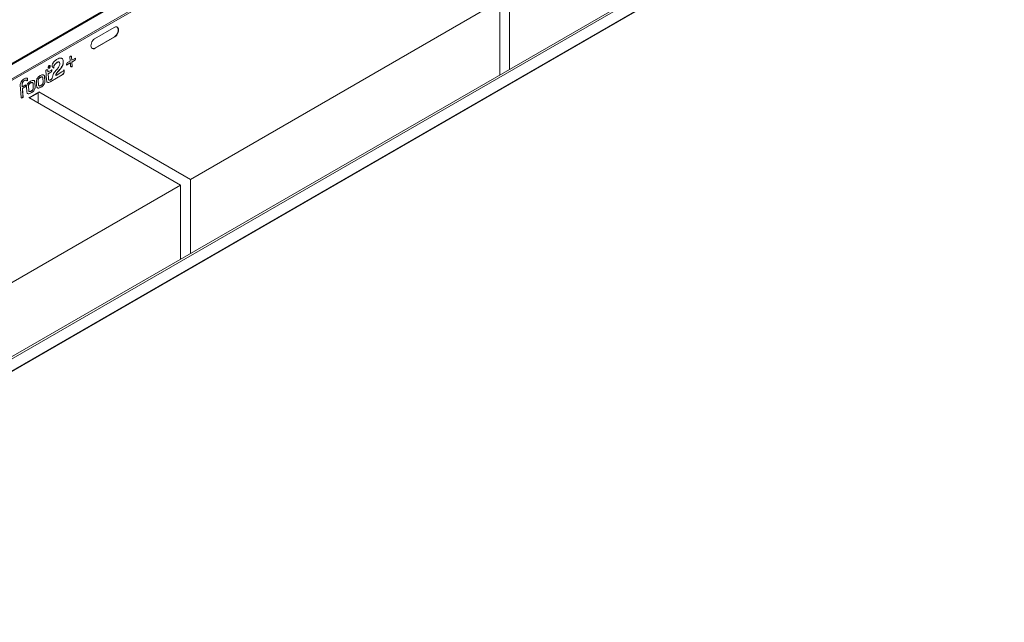
# Model space of a CAD drawing. Units: inches. Extents: x -2437 to 3431, y -124 to 1368.
# Drawn here: x 1119 to 1152, y 549 to 569 of the extents above; entities that cross this region are included whole.
import ezdxf

# ---------------------------------------------------------------- set-up
doc = ezdxf.new("R2010")
doc.units = ezdxf.units.IN
doc.header["$LTSCALE"] = 50
doc.header["$MEASUREMENT"] = 0
doc.layers.add('T-TEXT', color=1, linetype='Continuous', lineweight=30)

# ---------------------------------------------------------------- blocks, each defined once
blk = doc.blocks.new('EF 5D 72 CELL LAND 4 VIEW')
at = {"color": 7, "linetype": 'Continuous', "lineweight": 15}
for p, q in [((283.716, 117.09), (229.285, 85.675)), ((229.295, 85.651), (283.726, 117.066)), ((229.572, 85.323), (284.004, 116.738)), ((229.59, 85.281), (284.022, 116.696)), ((287.227, 109.209), (238.567, 81.125)), ((239, 80.875), (287.042, 108.603)), ((259.724, 95.84), (270.178, 101.874)), ((270.178, 101.874), (270.178, 99.37)), ((270.51, 102.065), (270.51, 99.561)), ((257.151, 100.979), (256.487, 100.596)), ((256.492, 100.281), (257.156, 100.664)), ((256.507, 100.274), (257.171, 100.657)), ((257.156, 100.664), (257.171, 100.657)), ((256.492, 100.281), (256.507, 100.274)), ((255.424, 99.812), (255.422, 99.845)), ((255.422, 99.845), (255.426, 99.844)), ((255.428, 99.811), (255.426, 99.844)), ((255.663, 99.84), (255.574, 99.789)), ((255.653, 99.991), (255.663, 99.84)), ((255.711, 99.871), (255.705, 99.977)), ((255.705, 99.977), (255.708, 99.976)), ((255.714, 99.87), (255.708, 99.976)), ((255.711, 99.871), (255.714, 99.87)), ((255.841, 99.943), (255.714, 99.87)), ((255.715, 99.809), (255.804, 99.861)), ((255.718, 99.808), (255.807, 99.859)), ((255.804, 99.861), (255.807, 99.859)), ((254.841, 99.532), (254.863, 99.194)), ((254.909, 99.477), (254.907, 99.505)), ((254.907, 99.505), (254.91, 99.504)), ((254.912, 99.476), (254.91, 99.504)), ((255.039, 99.549), (254.912, 99.476)), ((254.933, 99.668), (254.938, 99.671)), ((254.936, 99.666), (254.933, 99.668)), ((254.938, 99.642), (254.935, 99.644)), ((254.936, 99.666), (254.942, 99.669)), ((254.939, 99.616), (254.936, 99.617)), ((254.942, 99.669), (254.938, 99.671)), ((254.949, 99.621), (254.939, 99.616)), ((254.95, 99.649), (254.946, 99.651)), ((254.952, 99.675), (254.948, 99.677)), ((254.959, 99.664), (254.956, 99.665)), ((254.964, 99.652), (254.959, 99.654)), ((254.965, 99.678), (254.96, 99.68)), ((254.96, 99.653), (254.96, 99.652)), ((254.964, 99.63), (254.961, 99.631)), ((254.974, 99.635), (254.964, 99.63)), ((255.099, 99.609), (255.104, 99.606)), ((255.1, 99.608), (255.104, 99.606)), ((255.225, 99.8), (255.228, 99.799)), ((255.308, 99.761), (255.309, 99.747)), ((255.424, 99.812), (255.428, 99.811)), ((255.536, 99.706), (255.663, 99.78)), ((255.54, 99.705), (255.667, 99.778)), ((255.663, 99.78), (255.667, 99.778)), ((255.667, 99.778), (255.673, 99.672)), ((255.725, 99.658), (255.715, 99.809)), ((255.715, 99.809), (255.718, 99.808)), ((255.728, 99.656), (255.718, 99.808)), ((255.725, 99.658), (255.728, 99.656)), ((254.106, 99.177), (254.109, 99.176)), ((254.218, 99.235), (254.222, 99.233)), ((254.579, 99.171), (254.586, 99.05)), ((254.579, 99.171), (254.582, 99.169)), ((254.582, 99.169), (254.59, 99.048)), ((254.65, 99.291), (254.653, 99.289)), ((254.742, 99.136), (254.734, 99.257)), ((254.804, 99.164), (254.795, 99.307)), ((254.795, 99.307), (254.798, 99.306)), ((254.807, 99.162), (254.798, 99.306)), ((254.804, 99.164), (254.807, 99.162)), ((254.909, 99.477), (254.912, 99.476)), ((254.912, 99.416), (255.001, 99.467)), ((254.923, 99.254), (254.912, 99.416)), ((254.912, 99.416), (254.916, 99.414)), ((254.916, 99.414), (255.004, 99.465)), ((254.926, 99.252), (254.916, 99.414)), ((254.923, 99.254), (254.926, 99.252)), ((255.001, 99.467), (255.004, 99.465)), ((255.003, 99.151), (255.391, 99.375)), ((255.006, 99.15), (255.394, 99.374)), ((255.072, 99.341), (255.069, 99.329)), ((255.179, 99.36), (255.178, 99.37)), ((255.178, 99.37), (255.181, 99.368)), ((255.179, 99.36), (255.182, 99.358)), ((255.182, 99.358), (255.181, 99.368)), ((255.38, 99.473), (255.182, 99.358)), ((255.391, 99.375), (255.394, 99.374)), ((270.178, 99.382), (270.189, 99.376)), ((253.972, 99.033), (253.998, 98.614)), ((254.039, 98.976), (254.034, 99.058)), ((254.034, 99.058), (254.037, 99.057)), ((254.043, 98.974), (254.037, 99.057)), ((254.039, 98.976), (254.043, 98.974)), ((254.156, 99.04), (254.043, 98.974)), ((254.043, 98.914), (254.118, 98.957)), ((254.062, 98.611), (254.043, 98.914)), ((254.043, 98.914), (254.047, 98.912)), ((254.047, 98.912), (254.122, 98.956)), ((254.066, 98.61), (254.047, 98.912)), ((254.118, 98.957), (254.122, 98.956)), ((254.187, 98.953), (254.196, 98.809)), ((254.249, 98.981), (254.257, 98.859)), ((254.249, 98.981), (254.252, 98.979)), ((254.252, 98.979), (254.26, 98.858)), ((254.257, 98.859), (254.26, 98.858)), ((254.32, 99.1), (254.323, 99.099)), ((254.412, 98.946), (254.404, 99.067)), ((254.474, 98.973), (254.465, 99.117)), ((254.465, 99.117), (254.468, 99.115)), ((254.477, 98.972), (254.468, 99.115)), ((254.474, 98.973), (254.477, 98.972)), ((254.517, 99.143), (254.526, 99)), ((254.586, 99.05), (254.59, 99.048)), ((254.67, 98.959), (254.674, 98.957)), ((254.985, 99.14), (254.988, 99.138)), ((255.003, 99.151), (255.006, 99.15)), ((254.062, 98.611), (254.066, 98.61)), ((259.392, 95.648), (254.266, 98.607)), ((254.29, 98.593), (254.589, 98.765)), ((254.341, 98.768), (254.344, 98.767)), ((254.579, 98.759), (254.579, 98.426)), ((254.598, 98.798), (259.724, 95.84)), ((259.724, 95.84), (259.724, 93.336)), ((248.937, 89.614), (259.392, 95.648)), ((259.392, 95.648), (259.392, 93.144)), ((259.392, 93.157), (259.403, 93.15))]:
    blk.add_line(p, q, dxfattribs=at)
at = {"color": 8, "linetype": 'Continuous', "lineweight": 15}
for p, q in [((287.201, 109.123), (238.628, 81.09)), ((287.049, 108.627), (238.982, 80.885)), ((254.598, 98.79), (254.273, 98.602))]:
    blk.add_line(p, q, dxfattribs=at)
at = {"color": 7, "linetype": 'Continuous', "lineweight": 15, "flags": 128}
for points in [[(257.171, 100.657), (257.205, 100.683), (257.237, 100.718), (257.263, 100.759), (257.282, 100.805), (257.293, 100.852), (257.295, 100.896), (257.288, 100.935), (257.272, 100.966), (257.249, 100.987), (257.219, 100.996), (257.186, 100.994), (257.151, 100.979)], [(257.156, 100.664), (257.191, 100.69), (257.222, 100.725), (257.249, 100.766), (257.268, 100.812), (257.279, 100.859), (257.281, 100.903), (257.274, 100.942), (257.258, 100.973), (257.234, 100.994), (257.23, 100.996)], [(256.487, 100.596), (256.452, 100.57), (256.421, 100.536), (256.394, 100.494), (256.375, 100.448), (256.364, 100.402), (256.362, 100.357), (256.369, 100.318), (256.385, 100.287), (256.409, 100.266), (256.438, 100.257), (256.472, 100.259), (256.507, 100.274)], [(254.988, 99.669), (254.985, 99.683), (254.976, 99.692), (254.964, 99.695), (254.95, 99.69), (254.937, 99.679), (254.926, 99.664), (254.919, 99.646), (254.918, 99.628), (254.921, 99.613), (254.93, 99.604), (254.942, 99.601), (254.956, 99.606), (254.969, 99.617), (254.98, 99.633), (254.987, 99.651), (254.988, 99.669)], [(254.985, 99.67), (254.981, 99.685), (254.973, 99.694)]]:
    blk.add_lwpolyline(points, dxfattribs=at)
at = {"color": 7, "linetype": 'Continuous', "lineweight": 15}
for centre, radius, start, end in [((256.436, 100.363), 0.0993, 247.7029, 304.5616), ((254.93, 99.66), 0.0561, 269.6425, 10.076)]:
    blk.add_arc(centre, radius, start, end, dxfattribs=at)
for points, knots in [([(255.222, 99.903), (255.195, 99.886), (255.149, 99.857), (255.098, 99.804), (255.07, 99.761), (255.057, 99.732), (255.049, 99.703), (255.049, 99.686), (255.049, 99.678)], [0, 0, 0, 0, 0.347369, 0.613731, 0.723193, 0.820987, 0.911603, 1, 1, 1, 1]), ([(255.373, 99.931), (255.366, 99.934), (255.342, 99.945), (255.289, 99.936), (255.245, 99.915), (255.222, 99.903)], [0, 0, 0, 0, 0.176907, 0.561303, 1, 1, 1, 1]), ([(255.422, 99.845), (255.419, 99.863), (255.414, 99.897), (255.395, 99.924), (255.38, 99.929), (255.377, 99.93)], [0, 0, 0, 0, 0.462558, 0.906977, 1, 1, 1, 1]), ([(255.426, 99.844), (255.423, 99.861), (255.417, 99.895), (255.398, 99.922), (255.383, 99.927), (255.381, 99.928)], [0, 0, 0, 0, 0.462582, 0.906957, 1, 1, 1, 1]), ([(255.708, 99.976), (255.707, 99.981), (255.706, 99.99), (255.699, 100), (255.688, 100.004), (255.672, 100.001), (255.66, 99.995), (255.653, 99.991)], [0, 0, 0, 0, 0.176835, 0.33508, 0.496812, 0.720237, 1, 1, 1, 1]), ([(255.705, 99.977), (255.704, 99.982), (255.703, 99.992), (255.697, 100.001), (255.691, 100.003), (255.688, 100.003)], [0, 0, 0, 0, 0.386714, 0.732874, 1, 1, 1, 1]), ([(255.804, 99.861), (255.808, 99.863), (255.816, 99.869), (255.827, 99.882), (255.834, 99.9), (255.839, 99.921), (255.838, 99.936), (255.838, 99.944)], [0, 0, 0, 0, 0.176749, 0.334837, 0.496827, 0.720121, 1, 1, 1, 1]), ([(255.807, 99.859), (255.811, 99.862), (255.819, 99.867), (255.83, 99.88), (255.838, 99.898), (255.842, 99.92), (255.842, 99.935), (255.841, 99.943)], [0, 0, 0, 0, 0.176747, 0.334833, 0.496782, 0.720073, 1, 1, 1, 1]), ([(254.91, 99.504), (254.909, 99.511), (254.908, 99.523), (254.901, 99.537), (254.891, 99.544), (254.877, 99.546), (254.86, 99.542), (254.847, 99.535), (254.841, 99.532)], [0, 0, 0, 0, 0.185592, 0.337813, 0.472636, 0.599678, 0.832772, 1, 1, 1, 1]), ([(254.907, 99.505), (254.906, 99.512), (254.904, 99.525), (254.899, 99.537), (254.893, 99.54), (254.892, 99.541)], [0, 0, 0, 0, 0.459913, 0.837129, 1, 1, 1, 1]), ([(254.935, 99.644), (254.934, 99.648), (254.934, 99.656), (254.933, 99.664), (254.933, 99.668)], [0, 0, 0, 0, 0.559891, 1, 1, 1, 1]), ([(254.936, 99.617), (254.936, 99.622), (254.935, 99.631), (254.935, 99.64), (254.935, 99.644)], [0, 0, 0, 0, 0.560629, 1, 1, 1, 1]), ([(254.938, 99.642), (254.938, 99.647), (254.937, 99.655), (254.936, 99.663), (254.936, 99.666)], [0, 0, 0, 0, 0.559995, 1, 1, 1, 1]), ([(254.938, 99.671), (254.94, 99.672), (254.944, 99.674), (254.947, 99.676), (254.948, 99.677)], [0, 0, 0, 0, 0.559935, 1, 1, 1, 1]), ([(254.939, 99.616), (254.939, 99.621), (254.939, 99.63), (254.938, 99.638), (254.938, 99.642)], [0, 0, 0, 0, 0.560461, 1, 1, 1, 1]), ([(254.942, 99.669), (254.944, 99.671), (254.947, 99.673), (254.95, 99.675), (254.952, 99.675)], [0, 0, 0, 0, 0.559945, 1, 1, 1, 1]), ([(254.95, 99.667), (254.949, 99.666), (254.948, 99.665), (254.946, 99.664), (254.945, 99.663)], [0, 0, 0, 0, 0.560075, 1, 1, 1, 1]), ([(254.945, 99.663), (254.946, 99.661), (254.946, 99.655), (254.946, 99.65), (254.947, 99.647)], [0, 0, 0, 0, 0.559904, 1, 1, 1, 1]), ([(254.946, 99.651), (254.949, 99.652), (254.952, 99.654), (254.954, 99.658), (254.956, 99.662), (254.956, 99.664), (254.956, 99.665)], [0, 0, 0, 0, 0.499043, 0.624811, 0.750265, 1, 1, 1, 1]), ([(254.947, 99.647), (254.947, 99.648), (254.948, 99.648), (254.949, 99.649), (254.95, 99.649)], [0, 0, 0, 0, 0.560577, 1, 1, 1, 1]), ([(254.951, 99.643), (254.95, 99.642), (254.949, 99.642), (254.948, 99.641), (254.947, 99.641)], [0, 0, 0, 0, 0.560109, 1, 1, 1, 1]), ([(254.947, 99.641), (254.947, 99.637), (254.948, 99.63), (254.948, 99.624), (254.949, 99.621)], [0, 0, 0, 0, 0.560169, 1, 1, 1, 1]), ([(254.948, 99.677), (254.952, 99.68), (254.957, 99.683), (254.96, 99.68), (254.961, 99.68), (254.961, 99.68)], [0, 0, 0, 0, 0.797939, 0.998794, 1, 1, 1, 1]), ([(254.959, 99.664), (254.959, 99.665), (254.959, 99.666), (254.958, 99.668), (254.955, 99.669), (254.952, 99.668), (254.95, 99.667)], [0, 0, 0, 0, 0.18812, 0.374711, 0.56099, 1, 1, 1, 1]), ([(254.95, 99.649), (254.952, 99.651), (254.955, 99.653), (254.958, 99.657), (254.959, 99.66), (254.959, 99.662), (254.959, 99.664)], [0, 0, 0, 0, 0.499075, 0.625015, 0.750492, 1, 1, 1, 1]), ([(254.964, 99.63), (254.962, 99.633), (254.96, 99.638), (254.957, 99.644), (254.953, 99.644), (254.952, 99.643), (254.951, 99.643)], [0, 0, 0, 0, 0.501804, 0.750258, 0.874774, 1, 1, 1, 1]), ([(254.952, 99.675), (254.955, 99.677), (254.96, 99.68), (254.964, 99.679), (254.967, 99.677), (254.967, 99.674), (254.967, 99.672)], [0, 0, 0, 0, 0.499714, 0.625501, 0.750872, 1, 1, 1, 1]), ([(254.956, 99.665), (254.956, 99.666), (254.955, 99.668), (254.955, 99.67), (254.954, 99.67), (254.953, 99.67)], [0, 0, 0, 0, 0.415667, 0.82867, 1, 1, 1, 1]), ([(254.961, 99.631), (254.959, 99.635), (254.957, 99.641), (254.954, 99.644), (254.953, 99.645)], [0, 0, 0, 0, 0.689804, 1, 1, 1, 1]), ([(254.967, 99.672), (254.967, 99.67), (254.967, 99.666), (254.965, 99.659), (254.962, 99.655), (254.96, 99.653)], [0, 0, 0, 0, 0.28046, 0.561179, 1, 1, 1, 1]), ([(254.96, 99.652), (254.962, 99.652), (254.966, 99.651), (254.969, 99.644), (254.972, 99.639), (254.974, 99.635)], [0, 0, 0, 0, 0.275954, 0.557574, 1, 1, 1, 1]), ([(255.001, 99.467), (255.005, 99.47), (255.014, 99.475), (255.024, 99.488), (255.032, 99.506), (255.036, 99.527), (255.036, 99.542), (255.035, 99.551)], [0, 0, 0, 0, 0.176743, 0.334864, 0.496782, 0.720084, 1, 1, 1, 1]), ([(255.004, 99.465), (255.009, 99.468), (255.017, 99.473), (255.027, 99.487), (255.035, 99.504), (255.039, 99.526), (255.039, 99.541), (255.039, 99.549)], [0, 0, 0, 0, 0.176745, 0.334868, 0.496827, 0.720131, 1, 1, 1, 1]), ([(255.049, 99.678), (255.05, 99.669), (255.053, 99.65), (255.068, 99.627), (255.084, 99.618), (255.093, 99.614)], [0, 0, 0, 0, 0.281205, 0.593772, 1, 1, 1, 1]), ([(255.309, 99.747), (255.308, 99.731), (255.306, 99.699), (255.28, 99.649), (255.245, 99.604), (255.2, 99.552), (255.15, 99.494), (255.097, 99.423), (255.08, 99.368), (255.072, 99.341)], [0, 0, 0, 0, 0.10439, 0.209484, 0.329359, 0.462418, 0.647535, 0.826428, 1, 1, 1, 1]), ([(255.1, 99.608), (255.1, 99.619), (255.1, 99.641), (255.108, 99.675), (255.122, 99.705), (255.145, 99.739), (255.181, 99.773), (255.21, 99.791), (255.225, 99.8)], [0, 0, 0, 0, 0.15286, 0.283142, 0.40286, 0.520816, 0.762332, 1, 1, 1, 1]), ([(255.104, 99.606), (255.104, 99.618), (255.103, 99.639), (255.111, 99.673), (255.125, 99.703), (255.148, 99.737), (255.184, 99.771), (255.214, 99.79), (255.228, 99.799)], [0, 0, 0, 0, 0.152879, 0.28316, 0.402863, 0.520819, 0.762333, 1, 1, 1, 1]), ([(255.178, 99.37), (255.178, 99.376), (255.179, 99.389), (255.191, 99.419), (255.218, 99.457), (255.258, 99.503), (255.304, 99.553), (255.351, 99.609), (255.392, 99.67), (255.422, 99.743), (255.424, 99.789), (255.424, 99.812)], [0, 0, 0, 0, 0.038706, 0.078701, 0.175932, 0.298302, 0.436454, 0.579022, 0.717558, 0.852386, 1, 1, 1, 1]), ([(255.181, 99.368), (255.182, 99.375), (255.182, 99.387), (255.194, 99.418), (255.221, 99.455), (255.262, 99.501), (255.308, 99.551), (255.354, 99.607), (255.395, 99.669), (255.426, 99.741), (255.427, 99.787), (255.428, 99.811)], [0, 0, 0, 0, 0.038706, 0.078693, 0.175924, 0.298299, 0.436452, 0.579021, 0.717557, 0.852385, 1, 1, 1, 1]), ([(255.225, 99.8), (255.234, 99.805), (255.25, 99.812), (255.268, 99.816), (255.276, 99.812), (255.277, 99.811)], [0, 0, 0, 0, 0.473169, 0.872779, 1, 1, 1, 1]), ([(255.228, 99.799), (255.237, 99.803), (255.253, 99.811), (255.275, 99.813), (255.292, 99.806), (255.305, 99.788), (255.307, 99.77), (255.308, 99.761)], [0, 0, 0, 0, 0.226629, 0.418042, 0.590112, 0.788565, 1, 1, 1, 1]), ([(255.457, 99.543), (255.452, 99.535), (255.441, 99.52), (255.415, 99.495), (255.394, 99.481), (255.38, 99.473)], [0, 0, 0, 0, 0.226882, 0.489347, 1, 1, 1, 1]), ([(255.391, 99.375), (255.399, 99.381), (255.416, 99.392), (255.437, 99.419), (255.451, 99.454), (255.457, 99.498), (255.455, 99.528), (255.453, 99.544)], [0, 0, 0, 0, 0.177987, 0.333995, 0.492978, 0.715921, 1, 1, 1, 1]), ([(255.394, 99.374), (255.403, 99.379), (255.419, 99.39), (255.44, 99.417), (255.455, 99.453), (255.461, 99.496), (255.458, 99.526), (255.457, 99.543)], [0, 0, 0, 0, 0.177987, 0.333995, 0.492977, 0.715896, 1, 1, 1, 1]), ([(255.574, 99.789), (255.57, 99.786), (255.562, 99.78), (255.551, 99.767), (255.543, 99.75), (255.539, 99.728), (255.54, 99.713), (255.54, 99.705)], [0, 0, 0, 0, 0.176773, 0.335043, 0.496767, 0.720427, 1, 1, 1, 1]), ([(255.673, 99.672), (255.674, 99.667), (255.675, 99.657), (255.682, 99.648), (255.693, 99.644), (255.709, 99.646), (255.721, 99.653), (255.728, 99.656)], [0, 0, 0, 0, 0.176859, 0.33487, 0.49681, 0.720165, 1, 1, 1, 1]), ([(255.686, 99.647), (255.687, 99.647), (255.692, 99.645), (255.706, 99.648), (255.718, 99.654), (255.725, 99.658)], [0, 0, 0, 0, 0.072881, 0.48439, 1, 1, 1, 1]), ([(254.104, 99.238), (254.085, 99.224), (254.047, 99.199), (254.003, 99.144), (253.974, 99.085), (253.973, 99.05), (253.972, 99.033)], [0, 0, 0, 0, 0.302582, 0.58562, 0.791806, 1, 1, 1, 1]), ([(254.034, 99.058), (254.034, 99.067), (254.034, 99.084), (254.044, 99.111), (254.059, 99.137), (254.08, 99.16), (254.097, 99.172), (254.106, 99.177)], [0, 0, 0, 0, 0.189156, 0.364775, 0.541563, 0.762107, 1, 1, 1, 1]), ([(254.037, 99.057), (254.038, 99.065), (254.038, 99.082), (254.047, 99.109), (254.062, 99.135), (254.084, 99.159), (254.1, 99.17), (254.109, 99.176)], [0, 0, 0, 0, 0.189161, 0.364783, 0.541553, 0.762101, 1, 1, 1, 1]), ([(254.222, 99.233), (254.221, 99.238), (254.219, 99.249), (254.211, 99.259), (254.199, 99.265), (254.178, 99.267), (254.146, 99.26), (254.119, 99.245), (254.104, 99.238)], [0, 0, 0, 0, 0.099122, 0.196897, 0.301657, 0.418043, 0.688128, 1, 1, 1, 1]), ([(254.106, 99.177), (254.117, 99.183), (254.138, 99.194), (254.163, 99.199), (254.177, 99.199), (254.18, 99.197), (254.181, 99.196)], [0, 0, 0, 0, 0.421421, 0.810046, 0.983362, 1, 1, 1, 1]), ([(254.109, 99.176), (254.12, 99.181), (254.141, 99.192), (254.166, 99.198), (254.183, 99.196), (254.193, 99.191), (254.2, 99.183), (254.201, 99.174), (254.202, 99.169)], [0, 0, 0, 0, 0.291815, 0.560934, 0.680949, 0.790673, 0.894152, 1, 1, 1, 1]), ([(254.32, 99.158), (254.304, 99.148), (254.274, 99.129), (254.236, 99.093), (254.206, 99.051), (254.187, 99.001), (254.187, 98.969), (254.187, 98.953)], [0, 0, 0, 0, 0.245288, 0.446083, 0.615718, 0.800385, 1, 1, 1, 1]), ([(254.218, 99.235), (254.218, 99.24), (254.216, 99.25), (254.208, 99.261), (254.201, 99.264), (254.198, 99.265)], [0, 0, 0, 0, 0.347276, 0.689832, 1, 1, 1, 1]), ([(254.199, 99.171), (254.205, 99.183), (254.217, 99.205), (254.218, 99.226), (254.218, 99.235)], [0, 0, 0, 0, 0.595915, 1, 1, 1, 1]), ([(254.202, 99.169), (254.209, 99.182), (254.22, 99.203), (254.221, 99.224), (254.222, 99.233)], [0, 0, 0, 0, 0.596367, 1, 1, 1, 1]), ([(254.43, 99.183), (254.427, 99.185), (254.411, 99.193), (254.372, 99.184), (254.338, 99.167), (254.32, 99.158)], [0, 0, 0, 0, 0.124661, 0.51127, 1, 1, 1, 1]), ([(254.465, 99.117), (254.463, 99.13), (254.46, 99.154), (254.448, 99.177), (254.437, 99.181), (254.435, 99.182)], [0, 0, 0, 0, 0.459763, 0.882454, 1, 1, 1, 1]), ([(254.468, 99.115), (254.467, 99.128), (254.463, 99.153), (254.451, 99.175), (254.44, 99.179), (254.438, 99.18)], [0, 0, 0, 0, 0.459796, 0.882425, 1, 1, 1, 1]), ([(254.649, 99.348), (254.633, 99.338), (254.604, 99.32), (254.565, 99.283), (254.536, 99.241), (254.517, 99.191), (254.517, 99.16), (254.517, 99.143)], [0, 0, 0, 0, 0.245282, 0.446072, 0.615716, 0.800387, 1, 1, 1, 1]), ([(254.65, 99.291), (254.642, 99.286), (254.628, 99.277), (254.609, 99.262), (254.595, 99.246), (254.584, 99.225), (254.578, 99.199), (254.578, 99.181), (254.579, 99.171)], [0, 0, 0, 0, 0.20501, 0.367703, 0.499132, 0.61317, 0.791218, 1, 1, 1, 1]), ([(254.653, 99.289), (254.645, 99.284), (254.631, 99.276), (254.612, 99.26), (254.598, 99.244), (254.587, 99.224), (254.581, 99.197), (254.582, 99.179), (254.582, 99.169)], [0, 0, 0, 0, 0.205004, 0.367692, 0.499117, 0.613151, 0.791225, 1, 1, 1, 1]), ([(254.76, 99.374), (254.756, 99.376), (254.741, 99.383), (254.701, 99.375), (254.668, 99.357), (254.649, 99.348)], [0, 0, 0, 0, 0.124711, 0.511312, 1, 1, 1, 1]), ([(254.708, 99.308), (254.703, 99.309), (254.693, 99.31), (254.673, 99.303), (254.658, 99.295), (254.65, 99.291)], [0, 0, 0, 0, 0.260156, 0.585351, 1, 1, 1, 1]), ([(254.734, 99.257), (254.733, 99.265), (254.732, 99.281), (254.725, 99.299), (254.713, 99.308), (254.696, 99.308), (254.676, 99.302), (254.661, 99.294), (254.653, 99.289)], [0, 0, 0, 0, 0.178809, 0.333381, 0.482223, 0.617131, 0.785419, 1, 1, 1, 1]), ([(254.67, 98.959), (254.687, 98.969), (254.716, 98.987), (254.755, 99.023), (254.785, 99.065), (254.804, 99.116), (254.804, 99.147), (254.804, 99.164)], [0, 0, 0, 0, 0.24606, 0.447186, 0.61679, 0.801077, 1, 1, 1, 1]), ([(254.674, 98.957), (254.69, 98.967), (254.719, 98.985), (254.758, 99.022), (254.788, 99.064), (254.807, 99.114), (254.807, 99.146), (254.807, 99.162)], [0, 0, 0, 0, 0.246056, 0.447175, 0.616776, 0.801061, 1, 1, 1, 1]), ([(254.795, 99.307), (254.793, 99.32), (254.79, 99.345), (254.777, 99.367), (254.766, 99.371), (254.764, 99.372)], [0, 0, 0, 0, 0.45988, 0.882712, 1, 1, 1, 1]), ([(254.798, 99.306), (254.796, 99.318), (254.793, 99.343), (254.781, 99.365), (254.77, 99.37), (254.767, 99.37)], [0, 0, 0, 0, 0.459912, 0.882683, 1, 1, 1, 1]), ([(254.863, 99.194), (254.864, 99.181), (254.868, 99.156), (254.88, 99.133), (254.892, 99.127), (254.895, 99.125)], [0, 0, 0, 0, 0.436026, 0.828627, 1, 1, 1, 1]), ([(254.948, 99.196), (254.947, 99.197), (254.942, 99.197), (254.933, 99.206), (254.925, 99.225), (254.924, 99.243), (254.923, 99.254)], [0, 0, 0, 0, 0.065276, 0.262973, 0.599558, 1, 1, 1, 1]), ([(254.992, 99.205), (254.986, 99.202), (254.975, 99.196), (254.96, 99.192), (254.947, 99.195), (254.936, 99.204), (254.929, 99.223), (254.927, 99.242), (254.926, 99.252)], [0, 0, 0, 0, 0.169843, 0.31117, 0.435304, 0.554739, 0.758046, 1, 1, 1, 1]), ([(255.069, 99.329), (255.067, 99.317), (255.062, 99.294), (255.051, 99.264), (255.036, 99.238), (255.015, 99.219), (255, 99.21), (254.992, 99.205)], [0, 0, 0, 0, 0.249642, 0.442664, 0.604123, 0.79013, 1, 1, 1, 1]), ([(254.118, 98.957), (254.123, 98.96), (254.131, 98.966), (254.141, 98.979), (254.149, 98.996), (254.153, 99.018), (254.153, 99.033), (254.153, 99.041)], [0, 0, 0, 0, 0.176738, 0.334853, 0.496794, 0.720088, 1, 1, 1, 1]), ([(254.122, 98.956), (254.126, 98.958), (254.134, 98.964), (254.145, 98.977), (254.152, 98.995), (254.156, 99.016), (254.156, 99.031), (254.156, 99.04)], [0, 0, 0, 0, 0.17674, 0.334857, 0.496839, 0.720136, 1, 1, 1, 1]), ([(254.32, 99.1), (254.312, 99.096), (254.298, 99.087), (254.279, 99.072), (254.266, 99.055), (254.254, 99.035), (254.248, 99.009), (254.249, 98.991), (254.249, 98.981)], [0, 0, 0, 0, 0.205, 0.367711, 0.499135, 0.613167, 0.791228, 1, 1, 1, 1]), ([(254.323, 99.099), (254.315, 99.094), (254.301, 99.085), (254.283, 99.07), (254.269, 99.054), (254.257, 99.033), (254.251, 99.007), (254.252, 98.989), (254.252, 98.979)], [0, 0, 0, 0, 0.204994, 0.3677, 0.49912, 0.613148, 0.791235, 1, 1, 1, 1]), ([(254.257, 98.859), (254.257, 98.851), (254.259, 98.836), (254.266, 98.818), (254.274, 98.809), (254.279, 98.81), (254.279, 98.81)], [0, 0, 0, 0, 0.37039, 0.689573, 0.996656, 1, 1, 1, 1]), ([(254.26, 98.858), (254.261, 98.85), (254.262, 98.834), (254.269, 98.816), (254.281, 98.807), (254.298, 98.807), (254.318, 98.813), (254.332, 98.821), (254.341, 98.826)], [0, 0, 0, 0, 0.179883, 0.334928, 0.484041, 0.618759, 0.786436, 1, 1, 1, 1]), ([(254.379, 99.118), (254.374, 99.119), (254.363, 99.12), (254.343, 99.113), (254.328, 99.105), (254.32, 99.1)], [0, 0, 0, 0, 0.260129, 0.585342, 1, 1, 1, 1]), ([(254.404, 99.067), (254.404, 99.075), (254.402, 99.09), (254.395, 99.109), (254.383, 99.118), (254.366, 99.118), (254.346, 99.111), (254.332, 99.103), (254.323, 99.099)], [0, 0, 0, 0, 0.178797, 0.333362, 0.482196, 0.617097, 0.785404, 1, 1, 1, 1]), ([(254.341, 98.768), (254.357, 98.778), (254.387, 98.797), (254.425, 98.833), (254.455, 98.875), (254.474, 98.925), (254.474, 98.957), (254.474, 98.973)], [0, 0, 0, 0, 0.246071, 0.447192, 0.616777, 0.801073, 1, 1, 1, 1]), ([(254.341, 98.826), (254.348, 98.83), (254.363, 98.839), (254.381, 98.855), (254.396, 98.871), (254.407, 98.891), (254.413, 98.918), (254.412, 98.936), (254.412, 98.946)], [0, 0, 0, 0, 0.205985, 0.369293, 0.500948, 0.614897, 0.792033, 1, 1, 1, 1]), ([(254.344, 98.767), (254.36, 98.777), (254.39, 98.795), (254.429, 98.832), (254.458, 98.874), (254.477, 98.924), (254.477, 98.955), (254.477, 98.972)], [0, 0, 0, 0, 0.246068, 0.447181, 0.616764, 0.801057, 1, 1, 1, 1]), ([(254.526, 99), (254.527, 98.987), (254.531, 98.962), (254.545, 98.938), (254.559, 98.933), (254.564, 98.932)], [0, 0, 0, 0, 0.408294, 0.783701, 1, 1, 1, 1]), ([(254.572, 98.928), (254.586, 98.929), (254.618, 98.93), (254.652, 98.948), (254.67, 98.959)], [0, 0, 0, 0, 0.442137, 1, 1, 1, 1]), ([(254.575, 98.927), (254.589, 98.927), (254.621, 98.928), (254.655, 98.947), (254.674, 98.957)], [0, 0, 0, 0, 0.442129, 1, 1, 1, 1]), ([(254.586, 99.05), (254.587, 99.041), (254.588, 99.026), (254.595, 99.009), (254.603, 99), (254.609, 99), (254.609, 99)], [0, 0, 0, 0, 0.370372, 0.689522, 0.996554, 1, 1, 1, 1]), ([(254.59, 99.048), (254.59, 99.04), (254.592, 99.025), (254.599, 99.006), (254.611, 98.997), (254.627, 98.997), (254.647, 99.003), (254.662, 99.011), (254.67, 99.016)], [0, 0, 0, 0, 0.179892, 0.334936, 0.484039, 0.61874, 0.786426, 1, 1, 1, 1]), ([(254.67, 99.016), (254.678, 99.021), (254.692, 99.029), (254.711, 99.045), (254.725, 99.061), (254.737, 99.082), (254.743, 99.108), (254.742, 99.126), (254.742, 99.136)], [0, 0, 0, 0, 0.205967, 0.369281, 0.500917, 0.61487, 0.792025, 1, 1, 1, 1]), ([(254.899, 99.123), (254.901, 99.122), (254.912, 99.115), (254.943, 99.119), (254.97, 99.133), (254.985, 99.14)], [0, 0, 0, 0, 0.082672, 0.506421, 1, 1, 1, 1]), ([(254.902, 99.122), (254.904, 99.12), (254.915, 99.113), (254.946, 99.118), (254.973, 99.131), (254.988, 99.138)], [0, 0, 0, 0, 0.082672, 0.506421, 1, 1, 1, 1]), ([(254.985, 99.14), (254.988, 99.142), (254.994, 99.146), (255, 99.15), (255.003, 99.151)], [0, 0, 0, 0, 0.567854, 1, 1, 1, 1]), ([(254.988, 99.138), (254.991, 99.14), (254.997, 99.144), (255.003, 99.148), (255.006, 99.15)], [0, 0, 0, 0, 0.567846, 1, 1, 1, 1]), ([(253.998, 98.614), (253.999, 98.611), (253.999, 98.605), (254.003, 98.598), (254.009, 98.594), (254.02, 98.591), (254.039, 98.596), (254.056, 98.605), (254.066, 98.61)], [0, 0, 0, 0, 0.1008, 0.195295, 0.290971, 0.396028, 0.654645, 1, 1, 1, 1]), ([(254.009, 98.595), (254.011, 98.594), (254.018, 98.592), (254.036, 98.598), (254.053, 98.606), (254.062, 98.611)], [0, 0, 0, 0, 0.080089, 0.474088, 1, 1, 1, 1]), ([(254.196, 98.809), (254.198, 98.796), (254.201, 98.772), (254.215, 98.748), (254.229, 98.743), (254.234, 98.741)], [0, 0, 0, 0, 0.40821, 0.783545, 1, 1, 1, 1]), ([(254.242, 98.738), (254.256, 98.738), (254.288, 98.739), (254.322, 98.758), (254.341, 98.768)], [0, 0, 0, 0, 0.442121, 1, 1, 1, 1]), ([(254.245, 98.736), (254.26, 98.737), (254.291, 98.738), (254.325, 98.756), (254.344, 98.767)], [0, 0, 0, 0, 0.442113, 1, 1, 1, 1])]:
    blk.add_open_spline(points, degree=3, knots=knots, dxfattribs=at)
blk = doc.blocks.new('*U417')
at = {"layer": 'T-TEXT', "color": 254}
blk.add_blockref('EF 5D 72 CELL LAND 4 VIEW', (63.059, 21.969), dxfattribs=at)

msp = doc.modelspace()

# ---------------------------------------------------------------- block references
at = {"layer": 'T-TEXT'}
msp.add_blockref('*U417', (801.808, 446.26), dxfattribs=at)

doc.saveas('drawing.dxf')
